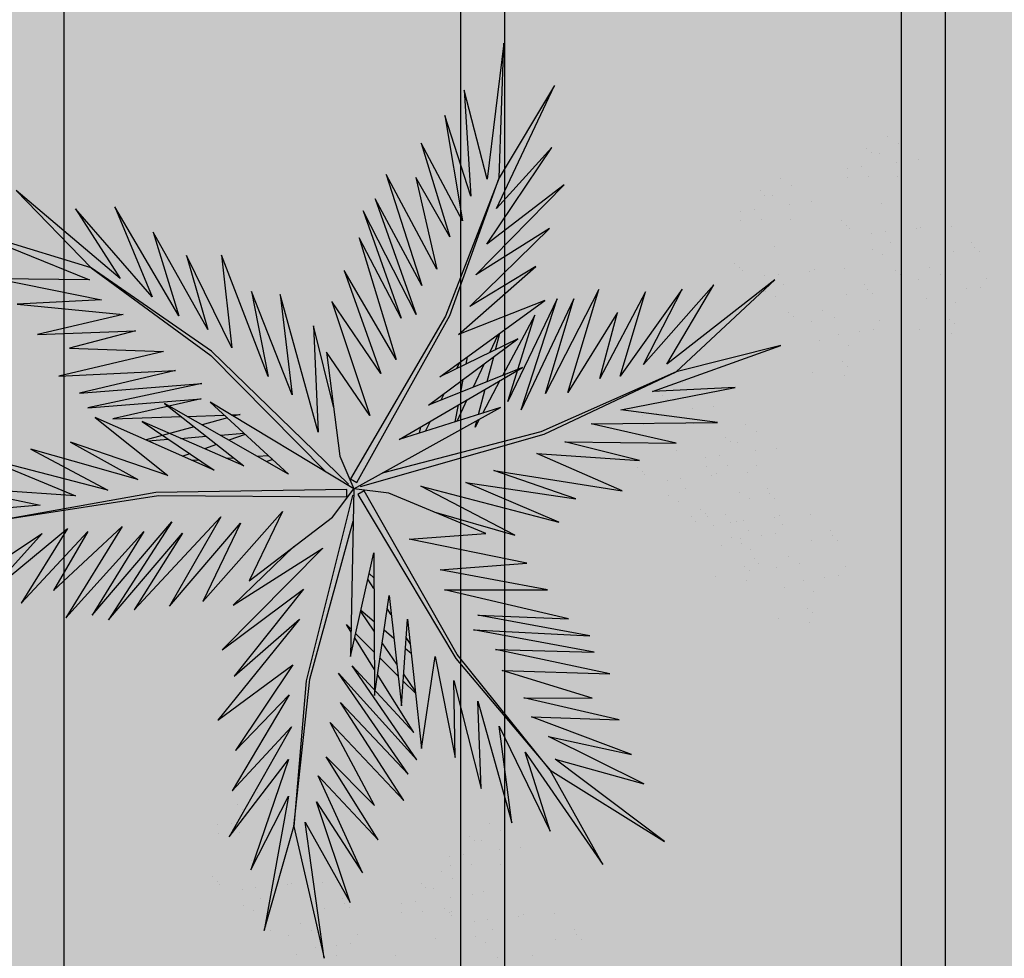
# Model space of a CAD drawing. Units: millimetres. Extents: x 2935 to 3767, y 1219 to 1541.
# Drawn here: x 3082 to 3085, y 1294 to 1296 of the extents above; entities that cross this region are included whole.
import ezdxf

# ---------------------------------------------------------------- set-up
doc = ezdxf.new("R2010")
doc.units = ezdxf.units.MM
for name, pattern in [('CONTINU', [0]), ('CONTINUO', [0]), ('TRACEJADA2', [0.375, 0.25, -0.125])]:
    doc.linetypes.add(name, pattern=pattern)
for name, color, linetype in [('JARDIM', 64, 'CONTINUO'), ('PERGOLA', 8, 'CONTINU'), ('VEGET1', 103, 'Continuous'), ('VEGET2', 71, 'Continuous')]:
    doc.layers.add(name, color=color, linetype=linetype)
doc.layers.add('ÁRVORE', color=92, linetype='Continuous', lineweight=15)

# ---------------------------------------------------------------- blocks, each defined once
blk = doc.blocks.new('PERGOLA')
at = {"layer": 'PERGOLA'}
for p, q in [((109647.9825, -73528.8079), (109647.9825, -73524.1079)), ((109648.0825, -73528.8079), (109648.0825, -73524.1079)), ((109648.9825, -73528.8079), (109648.9825, -73524.1079)), ((109649.0825, -73528.8079), (109649.0825, -73524.1079)), ((109649.9825, -73528.8079), (109649.9825, -73524.1079))]:
    blk.add_line(p, q, dxfattribs=at)
blk = doc.blocks.new('VEG2')
at = {"color": 0}
for p, q in [((-0.2078, 0.8852), (-0.2078, 0.8852)), ((-0.2731, 0.8806), (-0.2731, 0.8806)), ((-0.0134, 0.8813), (-0.0134, 0.8813)), ((0.0996, 0.8802), (0.0996, 0.8802)), ((0.1398, 0.8666), (0.1398, 0.8666)), ((0.1752, 0.8793), (0.1752, 0.8793)), ((-0.3674, 0.8497), (-0.3674, 0.8497)), ((-0.3184, 0.8506), (-0.3184, 0.8506)), ((-0.1833, 0.8554), (-0.1833, 0.8554)), ((-0.1643, 0.8453), (-0.1643, 0.8453)), ((-0.0882, 0.8492), (-0.0882, 0.8492)), ((0.0731, 0.8578), (0.0731, 0.8578)), ((0.0991, 0.8612), (0.0991, 0.8612)), ((-0.3582, 0.8413), (-0.3582, 0.8413)), ((-0.3529, 0.8319), (-0.3529, 0.8319)), ((-0.1972, 0.8322), (-0.1972, 0.8322)), ((0.0602, 0.8407), (0.0602, 0.8407)), ((0.1478, 0.8341), (0.1478, 0.8341)), ((0.1911, 0.8424), (0.1911, 0.8424)), ((0.2249, 0.8337), (0.2249, 0.8337)), ((-0.1882, 0.8121), (-0.1882, 0.8121)), ((-0.1622, 0.8155), (-0.1622, 0.8155)), ((0.1689, 0.8207), (0.1689, 0.8207)), ((0.2341, 0.8252), (0.2341, 0.8252)), ((-0.3147, 0.8014), (-0.3147, 0.8014)), ((-0.2561, 0.8031), (-0.2561, 0.8031)), ((-0.2478, 0.806), (-0.2478, 0.806)), ((-0.1202, 0.7976), (-0.1202, 0.7976)), ((-0.1199, 0.8054), (-0.1199, 0.8054)), ((-0.1146, 0.7997), (-0.1146, 0.7997)), ((-0.1054, 0.7912), (-0.1054, 0.7912)), ((-0.0648, 0.7971), (-0.0648, 0.7971)), ((-0.0247, 0.7991), (-0.0247, 0.7991)), ((0.0746, 0.7898), (0.0746, 0.7898)), ((0.1236, 0.7907), (0.1236, 0.7907)), ((0.2587, 0.7955), (0.2587, 0.7955)), ((-0.118, 0.7698), (-0.118, 0.7698)), ((-0.0501, 0.7788), (-0.0501, 0.7788)), ((-0.0241, 0.7822), (-0.0241, 0.7822)), ((0.0838, 0.7814), (0.0838, 0.7814)), ((0.0891, 0.772), (0.0891, 0.772)), ((0.2448, 0.7723), (0.2448, 0.7723)), ((0.2776, 0.7854), (0.2776, 0.7854)), ((-0.1802, 0.7591), (-0.1802, 0.7591)), ((-0.1587, 0.7645), (-0.1587, 0.7645)), ((-0.085, 0.7528), (-0.085, 0.7528)), ((-0.0704, 0.752), (-0.0704, 0.752)), ((0.2538, 0.7521), (0.2538, 0.7521)), ((0.2798, 0.7556), (0.2798, 0.7556)), ((-0.1214, 0.7337), (-0.1214, 0.7337)), ((-0.0612, 0.7435), (-0.0612, 0.7435)), ((0.1273, 0.7415), (0.1273, 0.7415)), ((0.1859, 0.7432), (0.1859, 0.7432)), ((0.1942, 0.7461), (0.1942, 0.7461)), ((0.3221, 0.7454), (0.3221, 0.7454)), ((0.3274, 0.7398), (0.3274, 0.7398)), ((-0.1004, 0.7202), (-0.1004, 0.7202)), ((0.3366, 0.7313), (0.3366, 0.7313)), ((-0.2122, 0.7075), (-0.2122, 0.7075)), ((-0.1568, 0.707), (-0.1568, 0.707)), ((-0.1167, 0.709), (-0.1167, 0.709)), ((0.2618, 0.6992), (0.2618, 0.6992)), ((-0.21, 0.6797), (-0.21, 0.6797)), ((-0.1421, 0.6887), (-0.1421, 0.6887)), ((-0.1161, 0.6921), (-0.1161, 0.6921)), ((-0.2507, 0.6744), (-0.2507, 0.6744)), ((-0.177, 0.6628), (-0.177, 0.6628)), ((-0.1624, 0.6619), (-0.1624, 0.6619)), ((-0.2134, 0.6436), (-0.2134, 0.6436)), ((-0.1532, 0.6535), (-0.1532, 0.6535)), ((0.2298, 0.6476), (0.2298, 0.6476)), ((0.2852, 0.6471), (0.2852, 0.6471)), ((0.3253, 0.6491), (0.3253, 0.6491)), ((-0.1924, 0.6302), (-0.1924, 0.6302)), ((0.232, 0.6198), (0.232, 0.6198)), ((0.2999, 0.6288), (0.2999, 0.6288)), ((0.3259, 0.6322), (0.3259, 0.6322)), ((0.1913, 0.6145), (0.1913, 0.6145)), ((0.265, 0.6028), (0.265, 0.6028)), ((0.2796, 0.602), (0.2796, 0.602)), ((0.2286, 0.5837), (0.2286, 0.5837)), ((0.2888, 0.5935), (0.2888, 0.5935)), ((0.2496, 0.5702), (0.2496, 0.5702)), ((-0.8015, 0.2459), (-0.8015, 0.2459)), ((-0.8076, 0.2276), (-0.8076, 0.2276)), ((-0.7421, 0.2387), (-0.7421, 0.2387)), ((-0.7983, 0.2191), (-0.7983, 0.2191)), ((-0.8095, 0.187), (-0.8095, 0.187)), ((-0.7548, 0.1793), (-0.7548, 0.1793)), ((-0.8569, 0.1578), (-0.8569, 0.1578)), ((-0.8309, 0.1612), (-0.8309, 0.1612)), ((-0.7902, 0.1666), (-0.7902, 0.1666)), ((-0.6815, 0.1659), (-0.6815, 0.1659)), ((-0.6221, 0.1587), (-0.6221, 0.1587)), ((-0.8698, 0.1407), (-0.8698, 0.1407)), ((-0.7822, 0.1341), (-0.7822, 0.1341)), ((-0.7389, 0.1424), (-0.7389, 0.1424)), ((-0.7051, 0.1337), (-0.7051, 0.1337)), ((-0.6876, 0.1476), (-0.6876, 0.1476)), ((-0.6783, 0.1391), (-0.6783, 0.1391)), ((-0.7611, 0.1207), (-0.7611, 0.1207)), ((-0.6959, 0.1252), (-0.6959, 0.1252)), ((-0.6895, 0.107), (-0.6895, 0.107)), ((-0.6713, 0.0955), (-0.6713, 0.0955)), ((-0.6348, 0.0993), (-0.6348, 0.0993)), ((-0.8554, 0.0898), (-0.8554, 0.0898)), ((-0.8462, 0.0814), (-0.8462, 0.0814)), ((-0.8064, 0.0907), (-0.8064, 0.0907)), ((-0.7369, 0.0778), (-0.7369, 0.0778)), ((-0.7109, 0.0812), (-0.7109, 0.0812)), ((-0.6702, 0.0866), (-0.6702, 0.0866)), ((-0.6524, 0.0854), (-0.6524, 0.0854)), ((-0.8409, 0.072), (-0.8409, 0.072)), ((-0.7498, 0.0607), (-0.7498, 0.0607)), ((-0.6852, 0.0723), (-0.6852, 0.0723)), ((-0.6189, 0.0624), (-0.6189, 0.0624)), ((-0.8027, 0.0415), (-0.8027, 0.0415)), ((-0.7441, 0.0432), (-0.7441, 0.0432)), ((-0.7358, 0.0461), (-0.7358, 0.0461)), ((-0.6762, 0.0521), (-0.6762, 0.0521)), ((-0.6622, 0.0541), (-0.6622, 0.0541)), ((-0.6502, 0.0556), (-0.6502, 0.0556)), ((-0.6411, 0.0407), (-0.6411, 0.0407)), ((-0.6079, 0.0454), (-0.6079, 0.0454)), ((-0.6026, 0.0398), (-0.6026, 0.0398)), ((-0.5851, 0.0537), (-0.5851, 0.0537)), ((-0.5759, 0.0452), (-0.5759, 0.0452)), ((-0.5934, 0.0313), (-0.5934, 0.0313)), ((-0.7354, 0.0098), (-0.7354, 0.0098)), ((-0.7262, 0.0014), (-0.7262, 0.0014)), ((-0.6864, 0.0107), (-0.6864, 0.0107)), ((-0.5513, 0.0155), (-0.5513, 0.0155)), ((-0.5324, 0.0054), (-0.5324, 0.0054)), ((-0.7209, -0.008), (-0.7209, -0.008)), ((-0.6682, -0.0008), (-0.6682, -0.0008)), ((-0.5652, -0.0077), (-0.5652, -0.0077)), ((-0.6241, -0.0368), (-0.6241, -0.0368)), ((-0.6158, -0.0339), (-0.6158, -0.0339)), ((-0.5562, -0.0279), (-0.5562, -0.0279)), ((-0.5302, -0.0244), (-0.5302, -0.0244)), ((-0.4879, -0.0346), (-0.4879, -0.0346)), ((-0.7002, -0.0524), (-0.7002, -0.0524)), ((-0.6827, -0.0385), (-0.6827, -0.0385)), ((-0.6448, -0.0529), (-0.6448, -0.0529)), ((-0.6047, -0.0509), (-0.6047, -0.0509)), ((-0.4826, -0.0402), (-0.4826, -0.0402)), ((-0.4734, -0.0487), (-0.4734, -0.0487)), ((-0.6301, -0.0712), (-0.6301, -0.0712)), ((-0.6041, -0.0678), (-0.6041, -0.0678)), ((-0.7387, -0.0855), (-0.7387, -0.0855)), ((-0.698, -0.0802), (-0.698, -0.0802)), ((-0.5482, -0.0808), (-0.5482, -0.0808)), ((-0.665, -0.0972), (-0.665, -0.0972)), ((-0.6504, -0.098), (-0.6504, -0.098)), ((-0.6412, -0.1065), (-0.6412, -0.1065)), ((-0.7014, -0.1163), (-0.7014, -0.1163)), ((-0.6804, -0.1298), (-0.6804, -0.1298)), ((-0.4847, -0.1309), (-0.4847, -0.1309)), ((-0.5802, -0.1324), (-0.5802, -0.1324)), ((-0.5248, -0.1329), (-0.5248, -0.1329)), ((-0.4841, -0.1478), (-0.4841, -0.1478)), ((-0.6187, -0.1655), (-0.6187, -0.1655)), ((-0.578, -0.1602), (-0.578, -0.1602)), ((-0.5101, -0.1512), (-0.5101, -0.1512)), ((-0.545, -0.1772), (-0.545, -0.1772)), ((-0.5304, -0.178), (-0.5304, -0.178)), ((-0.5212, -0.1865), (-0.5212, -0.1865)), ((-0.5814, -0.1963), (-0.5814, -0.1963)), ((-0.8677, -0.2232), (-0.8677, -0.2232)), ((-0.5604, -0.2098), (-0.5604, -0.2098)), ((-0.8737, -0.2414), (-0.8737, -0.2414)), ((-0.8082, -0.2303), (-0.8082, -0.2303)), ((-0.8645, -0.2499), (-0.8645, -0.2499)), ((-0.8757, -0.282), (-0.8757, -0.282)), ((-0.821, -0.2897), (-0.821, -0.2897)), ((-1.0715, -0.3041), (-1.0715, -0.3041)), ((-1.0121, -0.3113), (-1.0121, -0.3113)), ((-0.9231, -0.3112), (-0.9231, -0.3112)), ((-0.8971, -0.3078), (-0.8971, -0.3078)), ((-0.8564, -0.3024), (-0.8564, -0.3024)), ((-1.0776, -0.3224), (-1.0776, -0.3224)), ((-1.0683, -0.3309), (-1.0683, -0.3309)), ((-0.936, -0.3283), (-0.936, -0.3283)), ((-0.8484, -0.3349), (-0.8484, -0.3349)), ((-0.8051, -0.3266), (-0.8051, -0.3266)), ((-0.7712, -0.3354), (-0.7712, -0.3354)), ((-0.8273, -0.3484), (-0.8273, -0.3484)), ((-0.762, -0.3438), (-0.762, -0.3438)), ((-1.0795, -0.363), (-1.0795, -0.363)), ((-1.0248, -0.3707), (-1.0248, -0.3707)), ((-0.7375, -0.3735), (-0.7375, -0.3735)), ((-1.1269, -0.3922), (-1.1269, -0.3922)), ((-1.1009, -0.3888), (-1.1009, -0.3888)), ((-1.0602, -0.3834), (-1.0602, -0.3834)), ((-0.9215, -0.3792), (-0.9215, -0.3792)), ((-0.9123, -0.3877), (-0.9123, -0.3877)), ((-0.8725, -0.3784), (-0.8725, -0.3784)), ((-0.7185, -0.3837), (-0.7185, -0.3837)), ((-1.1398, -0.4093), (-1.1398, -0.4093)), ((-1.0089, -0.4076), (-1.0089, -0.4076)), ((-0.9071, -0.397), (-0.9071, -0.397)), ((-0.7514, -0.3967), (-0.7514, -0.3967)), ((-1.0522, -0.4159), (-1.0522, -0.4159)), ((-1.0311, -0.4293), (-1.0311, -0.4293)), ((-0.9751, -0.4163), (-0.9751, -0.4163)), ((-0.9659, -0.4248), (-0.9659, -0.4248)), ((-0.8688, -0.4275), (-0.8688, -0.4275)), ((-0.8103, -0.4258), (-0.8103, -0.4258)), ((-0.802, -0.423), (-0.802, -0.423)), ((-0.7424, -0.4169), (-0.7424, -0.4169)), ((-0.7164, -0.4135), (-0.7164, -0.4135)), ((-0.674, -0.4236), (-0.674, -0.4236)), ((-0.6688, -0.4293), (-0.6688, -0.4293)), ((-0.6595, -0.4377), (-0.6595, -0.4377)), ((-1.1254, -0.4602), (-1.1254, -0.4602)), ((-1.1162, -0.4686), (-1.1162, -0.4686)), ((-1.0764, -0.4593), (-1.0764, -0.4593)), ((-0.9413, -0.4545), (-0.9413, -0.4545)), ((-0.9224, -0.4646), (-0.9224, -0.4646)), ((-1.1109, -0.478), (-1.1109, -0.478)), ((-0.9552, -0.4777), (-0.9552, -0.4777)), ((-0.7343, -0.4699), (-0.7343, -0.4699)), ((-1.0058, -0.5039), (-1.0058, -0.5039)), ((-0.9462, -0.4979), (-0.9462, -0.4979)), ((-0.9202, -0.4944), (-0.9202, -0.4944)), ((-0.8779, -0.5046), (-0.8779, -0.5046)), ((-1.0727, -0.5085), (-1.0727, -0.5085)), ((-1.0141, -0.5068), (-1.0141, -0.5068)), ((-0.8726, -0.5102), (-0.8726, -0.5102)), ((-0.8634, -0.5187), (-0.8634, -0.5187)), ((-0.7663, -0.5214), (-0.7663, -0.5214)), ((-0.711, -0.5219), (-0.711, -0.5219)), ((-0.6709, -0.5199), (-0.6709, -0.5199)), ((-0.6963, -0.5403), (-0.6963, -0.5403)), ((-0.6703, -0.5368), (-0.6703, -0.5368)), ((-0.9382, -0.5508), (-0.9382, -0.5508)), ((-0.8049, -0.5546), (-0.8049, -0.5546)), ((-0.7642, -0.5492), (-0.7642, -0.5492)), ((-0.7312, -0.5662), (-0.7312, -0.5662)), ((-0.7166, -0.567), (-0.7166, -0.567)), ((-0.7074, -0.5755), (-0.7074, -0.5755)), ((-0.7676, -0.5854), (-0.7676, -0.5854)), ((-0.7465, -0.5988), (-0.7465, -0.5988)), ((-0.9702, -0.6024), (-0.9702, -0.6024)), ((-0.9148, -0.6029), (-0.9148, -0.6029)), ((-0.8747, -0.6009), (-0.8747, -0.6009)), ((-0.8741, -0.6178), (-0.8741, -0.6178)), ((-1.0087, -0.6355), (-1.0087, -0.6355)), ((-0.968, -0.6302), (-0.968, -0.6302)), ((-0.9001, -0.6212), (-0.9001, -0.6212)), ((-0.935, -0.6472), (-0.935, -0.6472)), ((-0.9204, -0.648), (-0.9204, -0.648)), ((-0.9112, -0.6565), (-0.9112, -0.6565)), ((-0.9714, -0.6663), (-0.9714, -0.6663)), ((-0.9504, -0.6798), (-0.9504, -0.6798))]:
    blk.add_line(p, q, dxfattribs=at)
at = {"layer": 'VEGET1'}
for p, q in [((0.1232, 0.8859), (0.1599, 0.6273)), ((0.1811, 0.6356), (0.1232, 0.8859)), ((0.2375, 0.8334), (0.1811, 0.6356)), ((0.1912, 0.5777), (0.2375, 0.8334)), ((0.0736, 0.7802), (0.1381, 0.5882)), ((0.1599, 0.6273), (0.0736, 0.7802)), ((0.0505, 0.7238), (0.135, 0.5386)), ((0.1381, 0.5882), (0.0505, 0.7238)), ((0.1911, 0.5076), (0.2633, 0.7179)), ((0.2633, 0.7179), (0.1912, 0.5777)), ((0.0202, 0.6608), (0.1196, 0.5028)), ((0.135, 0.5386), (0.0202, 0.6608)), ((0.1857, 0.4455), (0.3042, 0.6549)), ((0.3042, 0.6549), (0.1911, 0.5076)), ((0.1811, 0.6356), (0.1507, 0.3548)), ((0.1579, 0.3581), (0.1811, 0.6356)), ((-0.0287, 0.5859), (0.0921, 0.3993)), ((0.1117, 0.4369), (-0.0287, 0.5859)), ((0.0277, 0.5952), (0.1117, 0.4369)), ((0.1196, 0.5028), (0.0277, 0.5952)), ((0.2989, 0.5672), (0.1857, 0.4455)), ((0.1903, 0.3847), (0.2989, 0.5672)), ((-0.0368, 0.5357), (0.0959, 0.3432)), ((0.0921, 0.3993), (-0.0368, 0.5357)), ((-0.053, 0.5082), (0.0698, 0.3295)), ((0.0959, 0.3432), (-0.053, 0.5082)), ((0.1832, 0.3276), (0.2925, 0.4905)), ((0.2925, 0.4905), (0.1903, 0.3847)), ((-0.0473, 0.4561), (0.0215, 0.3457)), ((0.0698, 0.3295), (-0.0473, 0.4561)), ((0.1702, 0.2401), (0.3259, 0.433)), ((0.3259, 0.433), (0.1832, 0.3276)), ((-0.0274, 0.3583), (-0.0506, 0.3813)), ((-0.0501, 0.3771), (-0.0283, 0.3453)), ((0.0692, 0.005), (0.1579, 0.3581)), ((0.017, 0.3141), (-0.0177, 0.3486)), ((0.1507, 0.3548), (0.068, 0.0534)), ((0.1631, 0.1829), (0.295, 0.3488)), ((0.295, 0.3488), (0.1702, 0.2401)), ((-0.0151, 0.3261), (0.0128, 0.2854)), ((0.0276, 0.336), (0.065, 0.2761)), ((-0.0317, 0.296), (-0.0424, 0.3052)), ((0.0632, 0.2681), (0.0278, 0.3034)), ((-0.0405, 0.2867), (-0.0331, 0.2755)), ((0.1262, 0.105), (0.3175, 0.2985)), ((0.3175, 0.2985), (0.1631, 0.1829)), ((0.0093, 0.2607), (-0.0095, 0.2768)), ((0.028, 0.2633), (0.0538, 0.2258)), ((0.072, 0.2649), (0.081, 0.2505)), ((0.0532, 0.223), (0.0281, 0.2445)), ((0.081, 0.2505), (0.0719, 0.2595)), ((-0.0044, 0.2319), (0.0034, 0.2201)), ((0.2971, 0.2136), (0.1262, 0.105)), ((0.1813, 0.1021), (0.2971, 0.2136)), ((0.0285, 0.1821), (0.0402, 0.1644)), ((0.0377, 0.1536), (0.0286, 0.1615)), ((-0.2403, 0.0804), (-0.0608, -0.0132)), ((-0.0858, 0.0359), (-0.2403, 0.0804)), ((-0.324, 0.0557), (-0.1467, -0.0203)), ((-0.0608, -0.0132), (-0.324, 0.0557)), ((-0.3563, 0.011), (-0.1998, -0.0427)), ((-0.1467, -0.0203), (-0.3563, 0.011)), ((0.0671, 0.0056), (0.0692, 0.005)), ((-0.4446, -0.0043), (-0.282, -0.0752)), ((-0.1998, -0.0427), (-0.4446, -0.0043)), ((0.0543, -0.0126), (-0.2958, -0.1123)), ((0.0549, -0.0147), (0.0543, -0.0126)), ((0.0786, -0.0152), (0.077, -0.0167)), ((0.077, -0.0167), (0.3384, -0.2701)), ((0.5406, -0.0081), (0.5457, -0.0081)), ((-0.2894, -0.1169), (0.013, -0.0378)), ((0.3392, -0.2622), (0.1195, -0.0399)), ((-0.4778, -0.062), (-0.3351, -0.0976)), ((-0.282, -0.0752), (-0.4778, -0.062)), ((0.2214, -0.0637), (0.2329, -0.0598)), ((0.2507, -0.07), (0.2296, -0.0712)), ((0.3103, -0.0664), (0.2962, -0.0673)), ((0.3758, -0.0625), (0.3625, -0.0633)), ((0.3795, -0.0748), (0.3928, -0.0701)), ((0.3284, -0.0926), (0.3518, -0.0845)), ((-0.2958, -0.1123), (-0.5477, -0.2311)), ((-0.5474, -0.0948), (-0.3854, -0.1319)), ((-0.3351, -0.0976), (-0.5474, -0.0948)), ((0.2738, -0.1118), (0.305, -0.1009)), ((0.3213, -0.1102), (0.2759, -0.1138)), ((0.3972, -0.1042), (0.3481, -0.1081)), ((0.3709, -0.126), (0.4628, -0.1011)), ((0.4589, -0.0994), (0.4205, -0.1024)), ((-0.5477, -0.2311), (-0.2894, -0.1169)), ((-0.1721, -0.1401), (-0.1642, -0.1252)), ((-0.1642, -0.1252), (-0.1674, -0.1375)), ((-0.0787, -0.1364), (-0.0692, -0.1175)), ((-0.0586, -0.1142), (-0.0609, -0.126)), ((0.1351, -0.1161), (0.207, -0.3784)), ((0.1437, -0.3183), (0.1351, -0.1161)), ((0.3079, -0.1431), (0.3562, -0.13)), ((-0.3854, -0.1319), (-0.626, -0.1341)), ((-0.626, -0.1341), (-0.4419, -0.1583)), ((-0.1706, -0.1493), (-0.1834, -0.1977)), ((-0.1488, -0.1774), (-0.1292, -0.1363)), ((-0.1264, -0.1355), (-0.1326, -0.1679)), ((0.2838, -0.1496), (0.2961, -0.1463)), ((0.3007, -0.149), (0.2838, -0.1496)), ((0.3845, -0.1461), (0.3139, -0.1486)), ((0.3577, -0.1794), (0.5259, -0.1413)), ((0.5259, -0.1413), (0.396, -0.1458)), ((-0.4419, -0.1583), (-0.66, -0.201)), ((-0.3523, -0.3698), (-0.2519, -0.1586)), ((-0.2519, -0.1586), (-0.3204, -0.3701)), ((-0.2115, -0.2142), (-0.1783, -0.1518)), ((0.1051, -0.1623), (0.1437, -0.3183)), ((0.3566, -0.2089), (0.5739, -0.1624)), ((0.5739, -0.1624), (0.3577, -0.1794)), ((-0.3204, -0.3701), (-0.2269, -0.1744)), ((-0.2269, -0.1744), (-0.278, -0.3391)), ((-0.1054, -0.1898), (-0.0991, -0.1771)), ((0.1841, -0.1869), (0.2618, -0.3841)), ((0.207, -0.3784), (0.1841, -0.1869)), ((-0.5026, -0.1933), (-0.7472, -0.2811)), ((-0.66, -0.201), (-0.5026, -0.1933)), ((-0.436, -0.3437), (-0.3409, -0.1918)), ((-0.3998, -0.3879), (-0.2986, -0.1899)), ((-0.3409, -0.1918), (-0.3998, -0.3879)), ((-0.2986, -0.1899), (-0.3523, -0.3698)), ((-0.1816, -0.2462), (-0.1603, -0.2016)), ((-0.1372, -0.1924), (-0.1418, -0.2167)), ((0.5896, -0.1902), (0.3566, -0.2089)), ((0.407, -0.2336), (0.5896, -0.1902)), ((-0.5588, -0.3882), (-0.4406, -0.2225)), ((-0.4891, -0.383), (-0.402, -0.2179)), ((-0.4406, -0.2225), (-0.4891, -0.383)), ((-0.402, -0.2179), (-0.436, -0.3437)), ((-0.278, -0.3391), (-0.2169, -0.2243)), ((-0.1873, -0.2124), (-0.1998, -0.2596)), ((0.2301, -0.2217), (0.3193, -0.453)), ((0.2618, -0.3841), (0.2301, -0.2217)), ((0.6291, -0.2224), (0.407, -0.2336)), ((0.4298, -0.2694), (0.6291, -0.2224)), ((-0.7472, -0.2811), (-0.5477, -0.2311)), ((-0.5477, -0.2311), (-0.7355, -0.4063)), ((-0.1348, -0.2484), (-0.1288, -0.2365)), ((-0.7355, -0.4063), (-0.5299, -0.2452)), ((-0.6192, -0.3965), (-0.4851, -0.2446)), ((-0.5299, -0.2452), (-0.6192, -0.3965)), ((-0.4851, -0.2446), (-0.5588, -0.3882)), ((-0.1472, -0.2455), (-0.1498, -0.2594)), ((0.5672, -0.4289), (0.3392, -0.2622)), ((-0.2033, -0.2729), (-0.2117, -0.3045)), ((-0.2082, -0.302), (-0.1916, -0.2672)), ((0.2994, -0.2767), (0.3858, -0.4528)), ((0.3193, -0.453), (0.2994, -0.2767)), ((0.3384, -0.2701), (0.5672, -0.4289)), ((0.6089, -0.2758), (0.4298, -0.2694)), ((0.4829, -0.3092), (0.6089, -0.2758)), ((0.3453, -0.3114), (0.4491, -0.4967)), ((0.3858, -0.4528), (0.3453, -0.3114)), ((0.6695, -0.3022), (0.4829, -0.3092)), ((0.5062, -0.3404), (0.6695, -0.3022)), ((0.4002, -0.3378), (0.5224, -0.5451)), ((0.4491, -0.4967), (0.4002, -0.3378)), ((0.7088, -0.3599), (0.5062, -0.3404)), ((0.4513, -0.3735), (0.5973, -0.5412)), ((0.5224, -0.5451), (0.4513, -0.3735)), ((0.5476, -0.3679), (0.7088, -0.3599)), ((0.7462, -0.4081), (0.5476, -0.3679)), ((0.512, -0.4087), (0.7103, -0.5766)), ((0.5973, -0.5412), (0.512, -0.4087)), ((0.5706, -0.4064), (0.7462, -0.4081)), ((0.8129, -0.5039), (0.5706, -0.4064)), ((0.5672, -0.4289), (0.8129, -0.5039)), ((0.7103, -0.5766), (0.5672, -0.4289))]:
    blk.add_line(p, q, dxfattribs=at)
at = {"layer": 'VEGET2'}
for p, q in [((-0.4075, 0.7076), (-0.3076, 0.5278)), ((-0.2594, 0.494), (-0.4075, 0.7076)), ((-0.5254, 0.6639), (-0.3166, 0.507)), ((-0.3076, 0.5278), (-0.5254, 0.6639)), ((-0.3076, 0.6441), (-0.2594, 0.494)), ((-0.2099, 0.4444), (-0.3076, 0.6441)), ((-0.2342, 0.6285), (-0.2099, 0.4444)), ((-0.1698, 0.3967), (-0.2342, 0.6285)), ((-0.4858, 0.5541), (-0.3044, 0.4639)), ((-0.3166, 0.507), (-0.4858, 0.5541)), ((-0.1759, 0.5628), (-0.1698, 0.3967)), ((-0.1236, 0.357), (-0.1759, 0.5628)), ((-0.3076, 0.5278), (-0.1304, 0.3078)), ((-0.1277, 0.3152), (-0.3076, 0.5278)), ((-0.4622, 0.4979), (-0.2716, 0.4266)), ((-0.3044, 0.4639), (-0.4622, 0.4979)), ((-0.1262, 0.504), (-0.1236, 0.357)), ((-0.0882, 0.3115), (-0.1262, 0.504)), ((-0.0619, 0.4869), (-0.0882, 0.3115)), ((-0.0355, 0.2405), (-0.0619, 0.4869)), ((-0.4391, 0.4319), (-0.2571, 0.3905)), ((-0.2716, 0.4266), (-0.4391, 0.4319)), ((-0.0242, 0.4056), (-0.0355, 0.2405)), ((-0.0002, 0.195), (-0.0242, 0.4056)), ((-0.3874, 0.3908), (-0.2161, 0.3382)), ((-0.2571, 0.3905), (-0.3874, 0.3908)), ((0.0273, 0.3859), (-0.0002, 0.195)), ((0.0289, 0.1138), (0.0273, 0.3859)), ((-0.4208, 0.3444), (-0.2034, 0.2978)), ((-0.2161, 0.3382), (-0.4208, 0.3444)), ((-0.391, 0.3031), (-0.1611, 0.2609)), ((-0.2034, 0.2978), (-0.391, 0.3031)), ((-0.1304, 0.3078), (0.0472, -0.0042)), ((0.0593, 0.0029), (-0.1277, 0.3152)), ((0.0729, 0.3115), (0.0289, 0.1138)), ((0.0669, -0.0081), (0.0729, 0.3115)), ((-0.383, 0.2722), (-0.1698, 0.2326)), ((-0.1611, 0.2609), (-0.383, 0.2722)), ((-0.3421, 0.2394), (-0.106, 0.1847)), ((-0.1698, 0.2326), (-0.3421, 0.2394)), ((0.5346, 0.2413), (0.3937, 0.0765)), ((0.4137, 0.0548), (0.5346, 0.2413)), ((0.5653, 0.2328), (0.4137, 0.0548)), ((0.6159, 0.2379), (0.4669, 0.073)), ((0.4669, 0.073), (0.5653, 0.2328)), ((0.5083, 0.0638), (0.6159, 0.2379)), ((0.3547, 0.2066), (0.2027, 0.0354)), ((0.4181, 0.2157), (0.2829, 0.0575)), ((0.2829, 0.0575), (0.3547, 0.2066)), ((0.4856, 0.2223), (0.3203, 0.0452)), ((0.3203, 0.0452), (0.4181, 0.2157)), ((0.3937, 0.0765), (0.4856, 0.2223)), ((0.7009, 0.2101), (0.574, 0.0732)), ((0.6125, 0.0676), (0.7009, 0.2101)), ((0.7695, 0.1971), (0.6125, 0.0676)), ((0.6612, 0.0774), (0.7695, 0.1971)), ((0.8301, 0.1895), (0.6612, 0.0774)), ((-0.106, 0.1847), (-0.3025, 0.1842)), ((-0.3025, 0.1842), (-0.098, 0.1463)), ((0.6395, 0.1859), (0.5083, 0.0638)), ((0.574, 0.0732), (0.6395, 0.1859)), ((0.2665, 0.167), (0.1073, 0.0457)), ((0.2027, 0.0354), (0.2665, 0.167)), ((-0.098, 0.1463), (-0.263, 0.1338)), ((-0.263, 0.1338), (-0.0388, 0.0878)), ((-0.0388, 0.0878), (-0.1846, 0.0773)), ((-0.1846, 0.0773), (0, 0)), ((0.1073, 0.0457), (0.0669, -0.0081)), ((0.7182, 0.0482), (0.4391, 0.0048)), ((0.4441, -0.0013), (0.7182, 0.0482)), ((0.6649, 0.0234), (0.9238, 0.0449)), ((0.8189, -0.0099), (0.6649, 0.0234)), ((0, 0), (0.0669, -0.0081)), ((0.0472, -0.0042), (0.0593, 0.0029)), ((0.0801, 0.007), (0.0801, -0.007)), ((0.4391, 0.0048), (0.0801, 0.007)), ((0.5971, 0.0054), (0.8189, -0.0099)), ((0.7687, -0.0657), (0.5971, 0.0054)), ((0.0669, -0.0081), (-0.2129, -0.1627)), ((0.0933, -0.07), (0.0669, -0.0081)), ((0.0669, -0.0081), (0.3406, -0.1731)), ((0.0801, -0.007), (0.4441, -0.0013)), ((0.5358, -0.0055), (0.7687, -0.0657)), ((0.6826, -0.0833), (0.5358, -0.0055)), ((0.0612, -0.0201), (-0.1159, -0.3382)), ((-0.1081, -0.3369), (0.0733, -0.0271)), ((0.0733, -0.0271), (0.0612, -0.0201)), ((0.1914, -0.0362), (0.4279, -0.1708)), ((0.3406, -0.1731), (0.1914, -0.0362)), ((0.4212, -0.0336), (0.6069, -0.097)), ((0.5599, -0.1442), (0.4212, -0.0336)), ((0.4783, -0.0257), (0.6826, -0.0833)), ((0.6069, -0.097), (0.4783, -0.0257)), ((0.2763, -0.0516), (0.4706, -0.1361)), ((0.4279, -0.1708), (0.2763, -0.0516)), ((0.3333, -0.0437), (0.5599, -0.1442)), ((0.4706, -0.1361), (0.3333, -0.0437)), ((0.1187, -0.2686), (0.0933, -0.07)), ((-0.0198, -0.1019), (-0.2546, -0.2394)), ((-0.2129, -0.1627), (-0.0198, -0.1019)), ((0.0366, -0.1475), (0.1187, -0.2686)), ((0.1089, -0.3647), (0.0366, -0.1475)), ((-0.2546, -0.2394), (-0.0755, -0.1677)), ((-0.0755, -0.1677), (-0.2459, -0.2937)), ((-0.0972, -0.2211), (-0.2975, -0.3671)), ((-0.2459, -0.2937), (-0.0972, -0.2211)), ((0.0156, -0.228), (0.1089, -0.3647)), ((0.085, -0.4241), (0.0156, -0.228)), ((-0.0137, -0.2543), (0.085, -0.4241)), ((0.057, -0.486), (-0.0137, -0.2543)), ((-0.2975, -0.3671), (-0.1324, -0.3022)), ((-0.1324, -0.3022), (-0.2802, -0.4313)), ((-0.2101, -0.6003), (-0.1081, -0.3369)), ((-0.0233, -0.3334), (0.057, -0.486)), ((0.049, -0.5378), (-0.0233, -0.3334)), ((-0.1541, -0.3556), (-0.3062, -0.5038)), ((-0.2802, -0.4313), (-0.1541, -0.3556)), ((-0.1159, -0.3382), (-0.2101, -0.6003)), ((-0.0521, -0.34), (0.049, -0.5378)), ((0.0262, -0.5602), (-0.0521, -0.34)), ((-0.063, -0.3951), (0.0262, -0.5602)), ((0.0054, -0.6066), (-0.063, -0.3951)), ((-0.1654, -0.4155), (-0.334, -0.5871)), ((-0.3062, -0.5038), (-0.1654, -0.4155)), ((-0.0916, -0.4263), (0.0054, -0.6066)), ((-0.0515, -0.601), (-0.0916, -0.4263)), ((-0.334, -0.5871), (-0.1866, -0.4741)), ((-0.1866, -0.4741), (-0.3107, -0.6585)), ((-0.1163, -0.4879), (-0.0515, -0.601)), ((-0.0612, -0.6663), (-0.1163, -0.4879)), ((-0.1404, -0.5185), (-0.0612, -0.6663)), ((-0.1068, -0.7192), (-0.1404, -0.5185)), ((-0.2049, -0.5418), (-0.3157, -0.7767)), ((-0.3107, -0.6585), (-0.2049, -0.5418)), ((-0.1563, -0.5656), (-0.1068, -0.7192)), ((-0.1437, -0.7678), (-0.1563, -0.5656)), ((-0.3157, -0.7767), (-0.2101, -0.6003)), ((-0.219, -0.857), (-0.1875, -0.5977)), ((-0.2101, -0.6003), (-0.219, -0.857)), ((-0.1875, -0.5977), (-0.1437, -0.7678))]:
    blk.add_line(p, q, dxfattribs=at)
blk = doc.blocks.new('JARDIMADM')
at = {"layer": 'ÁRVORE'}
h = blk.add_hatch(dxfattribs=at)
h.set_pattern_fill('AR-SAND', color=256, scale=0.004, angle=-90)
h.set_pattern_definition([(307.5, (0, 0), (0.195765294932, 0.006400125184), [0, -0.154432, 0, -0.17272, 0, -0.1651]), (277.5, (0, 0), (0.286730040227, -0.179809313255), [0, -0.083312, 0, -0.139192, 0, -0.05334]), (237.5, (2e-17, 0.12497), (0.000574873871, -0.316396948097), [0, -0.0508, 0, -0.18288, 0, -0.23876]), (227.5, (2e-17, 0.12497), (0.089171729303, -0.30542258099), [0, -0.0254, 0, -0.119888, 0, -0.13716])])
h.paths.add_polyline_path([(-2537035.7541, 1743331.0417), (-2537024.8041, 1743331.0417), (-2537024.8041, 1743335.9417), (-2537035.7541, 1743335.9417)])
at = {"layer": 'JARDIM', "linetype": 'CONTINUO', "xscale": 1.190315643058796, "yscale": 1.190315643058796, "zscale": 1.190315643058796}
blk.add_blockref('VEG2', (-2537029.4418, 1743333.5885), dxfattribs=at)

msp = doc.modelspace()

# ---------------------------------------------------------------- block references
at = {"layer": 'JARDIM', "linetype": 'CONTINUO', "rotation": 180}
msp.add_blockref('JARDIMADM', (-2533946.2068, 1744628.8105), dxfattribs=at)
at = {"layer": 'PERGOLA', "linetype": 'TRACEJADA2', "zscale": 25.4, "rotation": 180}
msp.add_blockref('PERGOLA', (112732.4798, -72231.1391), dxfattribs=at)

doc.saveas('drawing.dxf')
